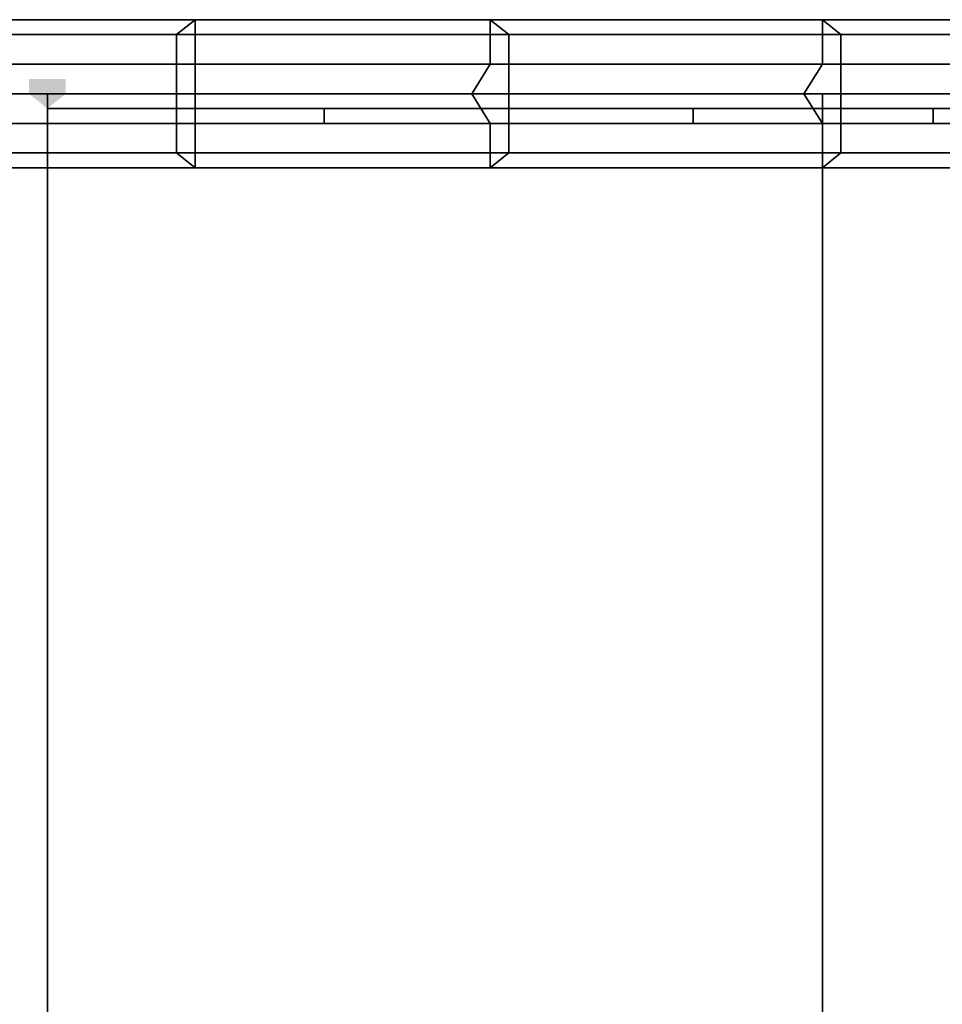
# Model space of a CAD drawing. Units: millimetres. Extents: x 10832 to 27036, y -3521 to 6514.
# Drawn here: x 13082 to 13299, y 2255 to 2487 of the extents above; entities that cross this region are included whole.
import ezdxf

# ---------------------------------------------------------------- set-up
doc = ezdxf.new("R2010")
doc.units = ezdxf.units.MM
doc.layers.add('PDF _Игровой комплекс', color=7, linetype='Continuous')
doc.layers.add('Игровой комплекс', color=251, linetype='Continuous', lineweight=25)
doc.layers.add('МАФЫ НАШИ', color=251, linetype='Continuous', lineweight=25)

# ---------------------------------------------------------------- blocks, each defined once
blk = doc.blocks.new('yuky8u')
at = {"layer": 'PDF _Игровой комплекс'}
blk.add_hatch(color=256, dxfattribs=at).paths.add_polyline_path([(12160.64, 2864.41), (12156.61, 2864.41), (12156.61, 2860.37), (12160.64, 2856.33), (12164.68, 2860.37), (12164.68, 2864.41)])
blk.add_hatch(color=256, dxfattribs=at).paths.add_polyline_path([(12160.64, 2864.41), (12156.61, 2864.41), (12156.61, 2860.37), (12160.64, 2856.33), (12164.68, 2860.37), (12164.68, 2864.41)])
blk.add_hatch(color=256, dxfattribs=at).paths.add_polyline_path([(12160.64, 2864.41), (12156.61, 2864.41), (12156.61, 2860.37), (12160.64, 2856.33), (12164.68, 2860.37), (12164.68, 2864.41)])
blk.add_hatch(color=256, dxfattribs=at).paths.add_polyline_path([(12160.64, 2864.41), (12156.61, 2864.41), (12156.61, 2860.37), (12160.64, 2856.33), (12164.68, 2860.37), (12164.68, 2864.41)])
blk.add_hatch(color=256, dxfattribs=at).paths.add_polyline_path([(12160.64, 2864.41), (12156.61, 2864.41), (12156.61, 2860.37), (12160.64, 2856.33), (12164.68, 2860.37), (12164.68, 2864.41)])
blk.add_hatch(color=256, dxfattribs=at).paths.add_polyline_path([(12160.64, 2864.41), (12156.61, 2864.41), (12156.61, 2860.37), (12160.64, 2856.33), (12164.68, 2860.37), (12164.68, 2864.41)])
blk.add_hatch(color=256, dxfattribs=at).paths.add_polyline_path([(12160.64, 2864.41), (12156.61, 2864.41), (12156.61, 2860.37), (12160.64, 2856.33), (12164.68, 2860.37), (12164.68, 2864.41)])
blk.add_hatch(color=256, dxfattribs=at).paths.add_polyline_path([(12160.64, 2864.41), (12156.61, 2864.41), (12156.61, 2860.37), (12160.64, 2856.33), (12164.68, 2860.37), (12164.68, 2864.41)])
at = {"layer": 'PDF _Игровой комплекс', "lineweight": 25}
for points in [[(12128.36, 2876.51), (12188.89, 2876.51), (12192.93, 2880.55), (12128.36, 2880.55)], [(12192.93, 2876.51), (12132.39, 2876.51), (12128.36, 2880.55), (12192.93, 2880.55)], [(12128.36, 2876.51), (12188.89, 2876.51), (12192.93, 2880.55), (12128.36, 2880.55)], [(12192.93, 2876.51), (12132.39, 2876.51), (12128.36, 2880.55), (12192.93, 2880.55)], [(12188.89, 2876.51), (12257.49, 2876.51), (12257.49, 2880.55), (12192.93, 2880.55)], [(12188.89, 2876.51), (12257.49, 2876.51), (12257.49, 2880.55), (12192.93, 2880.55)], [(12261.53, 2876.51), (12192.93, 2876.51), (12192.93, 2880.55), (12257.49, 2880.55)], [(12261.53, 2876.51), (12192.93, 2876.51), (12192.93, 2880.55), (12257.49, 2880.55)], [(12257.49, 2876.51), (12330.13, 2876.51), (12330.13, 2880.55), (12257.49, 2880.55)], [(12334.17, 2876.51), (12261.53, 2876.51), (12257.49, 2880.55), (12330.13, 2880.55)], [(12257.49, 2876.51), (12330.13, 2876.51), (12330.13, 2880.55), (12257.49, 2880.55)], [(12334.17, 2876.51), (12261.53, 2876.51), (12257.49, 2880.55), (12330.13, 2880.55)], [(12330.13, 2876.51), (12386.63, 2876.51), (12386.63, 2880.55), (12330.13, 2880.55)], [(12390.66, 2876.51), (12334.17, 2876.51), (12330.13, 2880.55), (12386.63, 2880.55)], [(12330.13, 2876.51), (12386.63, 2876.51), (12386.63, 2880.55), (12330.13, 2880.55)], [(12390.66, 2876.51), (12334.17, 2876.51), (12330.13, 2880.55), (12386.63, 2880.55)], [(12188.89, 2876.51), (12128.36, 2876.51), (12128.36, 2868.44), (12188.89, 2868.44)], [(12188.89, 2876.51), (12128.36, 2876.51), (12128.36, 2868.44), (12188.89, 2868.44)], [(12192.93, 2868.44), (12132.39, 2868.44), (12132.39, 2876.51), (12192.93, 2876.51)], [(12192.93, 2868.44), (12132.39, 2868.44), (12132.39, 2876.51), (12192.93, 2876.51)], [(12257.49, 2876.51), (12188.89, 2876.51), (12188.89, 2868.44), (12257.49, 2868.44)], [(12257.49, 2876.51), (12188.89, 2876.51), (12188.89, 2868.44), (12257.49, 2868.44)], [(12261.53, 2868.44), (12192.93, 2868.44), (12192.93, 2876.51), (12261.53, 2876.51)], [(12261.53, 2868.44), (12192.93, 2868.44), (12192.93, 2876.51), (12261.53, 2876.51)], [(12330.13, 2876.51), (12257.49, 2876.51), (12257.49, 2868.44), (12330.13, 2868.44)], [(12330.13, 2876.51), (12257.49, 2876.51), (12257.49, 2868.44), (12330.13, 2868.44)], [(12334.17, 2868.44), (12261.53, 2868.44), (12261.53, 2876.51), (12334.17, 2876.51)], [(12334.17, 2868.44), (12261.53, 2868.44), (12261.53, 2876.51), (12334.17, 2876.51)], [(12386.63, 2876.51), (12330.13, 2876.51), (12330.13, 2868.44), (12382.59, 2868.44)], [(12386.63, 2876.51), (12330.13, 2876.51), (12330.13, 2868.44), (12382.59, 2868.44)], [(12390.66, 2868.44), (12334.17, 2868.44), (12334.17, 2876.51), (12390.66, 2876.51)], [(12390.66, 2868.44), (12334.17, 2868.44), (12334.17, 2876.51), (12390.66, 2876.51)], [(12188.89, 2868.44), (12128.36, 2868.44), (12128.36, 2860.37), (12188.89, 2860.37)], [(12188.89, 2868.44), (12128.36, 2868.44), (12128.36, 2860.37), (12188.89, 2860.37)], [(12192.93, 2860.37), (12132.39, 2860.37), (12132.39, 2868.44), (12192.93, 2868.44)], [(12192.93, 2860.37), (12132.39, 2860.37), (12132.39, 2868.44), (12192.93, 2868.44)], [(12257.49, 2868.44), (12188.89, 2868.44), (12188.89, 2860.37), (12253.46, 2860.37)], [(12257.49, 2868.44), (12188.89, 2868.44), (12188.89, 2860.37), (12253.46, 2860.37)], [(12261.53, 2860.37), (12192.93, 2860.37), (12192.93, 2868.44), (12261.53, 2868.44)], [(12261.53, 2860.37), (12192.93, 2860.37), (12192.93, 2868.44), (12261.53, 2868.44)], [(12330.13, 2868.44), (12257.49, 2868.44), (12253.46, 2860.37), (12326.09, 2860.37)], [(12330.13, 2868.44), (12257.49, 2868.44), (12253.46, 2860.37), (12326.09, 2860.37)], [(12334.17, 2860.37), (12261.53, 2860.37), (12261.53, 2868.44), (12334.17, 2868.44)], [(12334.17, 2860.37), (12261.53, 2860.37), (12261.53, 2868.44), (12334.17, 2868.44)], [(12382.59, 2868.44), (12330.13, 2868.44), (12326.09, 2860.37), (12382.59, 2860.37)], [(12382.59, 2868.44), (12330.13, 2868.44), (12326.09, 2860.37), (12382.59, 2860.37)], [(12390.66, 2860.37), (12334.17, 2860.37), (12334.17, 2868.44), (12390.66, 2868.44)], [(12390.66, 2860.37), (12334.17, 2860.37), (12334.17, 2868.44), (12390.66, 2868.44)], [(11950.8, 2860.37), (11954.84, 2860.37), (11958.87, 2860.37), (11970.98, 2860.37), (11983.08, 2860.37), (11991.15, 2860.37), (12003.26, 2860.37), (12063.79, 2860.37), (12160.64, 2860.37), (11991.15, 2860.37), (11975.01, 2860.37), (11962.91, 2860.37), (11954.84, 2860.37)], [(12063.79, 2359.98), (12063.79, 2860.37), (12160.64, 2860.37), (12160.64, 2359.98), (12063.79, 2359.98), (12003.26, 2359.98), (11991.15, 2359.98), (11983.08, 2359.98), (11970.98, 2359.98), (11958.87, 2359.98), (11954.84, 2359.98), (11950.8, 2359.98), (11954.84, 2359.98), (11962.91, 2359.98), (11975.01, 2359.98), (11991.15, 2359.98), (12160.64, 2359.98)], [(11950.8, 2860.37), (11954.84, 2860.37), (11958.87, 2860.37), (11970.98, 2860.37), (11983.08, 2860.37), (11991.15, 2860.37), (12003.26, 2860.37), (12063.79, 2860.37), (12160.64, 2860.37), (11991.15, 2860.37), (11975.01, 2860.37), (11962.91, 2860.37), (11954.84, 2860.37)], [(12063.79, 2359.98), (12063.79, 2860.37), (12160.64, 2860.37), (12160.64, 2359.98), (12063.79, 2359.98), (12003.26, 2359.98), (11991.15, 2359.98), (11983.08, 2359.98), (11970.98, 2359.98), (11958.87, 2359.98), (11954.84, 2359.98), (11950.8, 2359.98), (11954.84, 2359.98), (11962.91, 2359.98), (11975.01, 2359.98), (11991.15, 2359.98), (12160.64, 2359.98)], [(11991.15, 2860.37), (12160.64, 2860.37), (11991.15, 2860.37), (11975.01, 2860.37), (11962.91, 2860.37), (11958.87, 2860.37), (11954.84, 2860.37), (11962.91, 2860.37), (11975.01, 2860.37)], [(12160.64, 2860.37), (11991.15, 2860.37), (11983.08, 2860.37), (11970.98, 2860.37), (11958.87, 2860.37), (11954.84, 2860.37), (11958.87, 2860.37), (11970.98, 2860.37), (11983.08, 2860.37), (11991.15, 2860.37)], [(11991.15, 2359.98), (12160.64, 2359.98), (12160.64, 2860.37), (11991.15, 2860.37), (11991.15, 2359.98), (11991.15, 2860.37), (11975.01, 2860.37), (11975.01, 2359.98), (11962.91, 2359.98), (11962.91, 2860.37), (11954.84, 2860.37), (11954.84, 2359.98), (11954.84, 2860.37), (11954.84, 2359.98), (11962.91, 2359.98), (11962.91, 2860.37), (11975.01, 2860.37), (11975.01, 2359.98)], [(11991.15, 2359.98), (12160.64, 2359.98), (12160.64, 2860.37), (11991.15, 2860.37), (11991.15, 2359.98), (11991.15, 2860.37), (11975.01, 2860.37), (11975.01, 2359.98), (11962.91, 2359.98), (11962.91, 2860.37), (11954.84, 2860.37), (11954.84, 2359.98), (11954.84, 2860.37), (11954.84, 2359.98), (11962.91, 2359.98), (11962.91, 2860.37), (11975.01, 2860.37), (11975.01, 2359.98)], [(12160.64, 2860.37), (12160.64, 2359.98), (12160.64, 2860.37), (12160.64, 2359.98), (11991.15, 2359.98), (11991.15, 2860.37)], [(12160.64, 2860.37), (12160.64, 2359.98), (12160.64, 2860.37), (12160.64, 2359.98), (11991.15, 2359.98), (11991.15, 2860.37)], [(12063.79, 2860.37), (12063.79, 2359.98), (12160.64, 2359.98), (12160.64, 2860.37)], [(12063.79, 2860.37), (12063.79, 2359.98), (12160.64, 2359.98), (12160.64, 2860.37)], [(12128.36, 2852.3), (12188.89, 2852.3), (12188.89, 2860.37), (12128.36, 2860.37)], [(12128.36, 2852.3), (12188.89, 2852.3), (12188.89, 2860.37), (12128.36, 2860.37)], [(12192.93, 2852.3), (12132.39, 2852.3), (12132.39, 2860.37), (12192.93, 2860.37)], [(12192.93, 2852.3), (12132.39, 2852.3), (12132.39, 2860.37), (12192.93, 2860.37)], [(12160.64, 2860.37), (12330.13, 2860.37), (12330.13, 2359.98), (12160.64, 2359.98), (12160.64, 2860.37), (12160.64, 2359.98)], [(12160.64, 2860.37), (12160.64, 2359.98), (12358.38, 2359.98), (12358.38, 2860.37)], [(12160.64, 2860.37), (12358.38, 2860.37), (12386.63, 2860.37), (12406.8, 2860.37), (12443.12, 2860.37), (12475.41, 2860.37), (12511.72, 2860.37), (12552.08, 2860.37), (12588.4, 2860.37), (12632.79, 2860.37), (12669.11, 2860.37), (12632.79, 2860.37), (12588.4, 2860.37), (12552.08, 2860.37), (12511.72, 2860.37), (12475.41, 2860.37), (12443.12, 2860.37), (12406.8, 2860.37), (12386.63, 2860.37), (12358.38, 2860.37)], [(12160.64, 2359.98), (12358.38, 2359.98), (12358.38, 2860.37), (12160.64, 2860.37)], [(12160.64, 2860.37), (12330.13, 2860.37), (12330.13, 2359.98), (12160.64, 2359.98), (12160.64, 2860.37), (12160.64, 2359.98)], [(12160.64, 2860.37), (12160.64, 2359.98), (12358.38, 2359.98), (12358.38, 2860.37)], [(12160.64, 2860.37), (12358.38, 2860.37), (12386.63, 2860.37), (12406.8, 2860.37), (12443.12, 2860.37), (12475.41, 2860.37), (12511.72, 2860.37), (12552.08, 2860.37), (12588.4, 2860.37), (12632.79, 2860.37), (12669.11, 2860.37), (12632.79, 2860.37), (12588.4, 2860.37), (12552.08, 2860.37), (12511.72, 2860.37), (12475.41, 2860.37), (12443.12, 2860.37), (12406.8, 2860.37), (12386.63, 2860.37), (12358.38, 2860.37)], [(12160.64, 2359.98), (12358.38, 2359.98), (12358.38, 2860.37), (12160.64, 2860.37)], [(12188.89, 2852.3), (12257.49, 2852.3), (12253.46, 2860.37), (12188.89, 2860.37)], [(12188.89, 2852.3), (12257.49, 2852.3), (12253.46, 2860.37), (12188.89, 2860.37)], [(12261.53, 2852.3), (12192.93, 2852.3), (12192.93, 2860.37), (12261.53, 2860.37)], [(12261.53, 2852.3), (12192.93, 2852.3), (12192.93, 2860.37), (12261.53, 2860.37)], [(12257.49, 2852.3), (12330.13, 2852.3), (12326.09, 2860.37), (12253.46, 2860.37)], [(12257.49, 2852.3), (12330.13, 2852.3), (12326.09, 2860.37), (12253.46, 2860.37)], [(12334.17, 2852.3), (12261.53, 2852.3), (12261.53, 2860.37), (12334.17, 2860.37)], [(12334.17, 2852.3), (12261.53, 2852.3), (12261.53, 2860.37), (12334.17, 2860.37)], [(12330.13, 2852.3), (12382.59, 2852.3), (12382.59, 2860.37), (12326.09, 2860.37)], [(12330.13, 2852.3), (12382.59, 2852.3), (12382.59, 2860.37), (12326.09, 2860.37)], [(12394.7, 2860.37), (12394.7, 2359.98), (12330.13, 2359.98), (12330.13, 2860.37)], [(12394.7, 2860.37), (12394.7, 2359.98), (12330.13, 2359.98), (12330.13, 2860.37)], [(12390.66, 2852.3), (12334.17, 2852.3), (12334.17, 2860.37), (12390.66, 2860.37)], [(12390.66, 2852.3), (12334.17, 2852.3), (12334.17, 2860.37), (12390.66, 2860.37)], [(12160.64, 2856.33), (12330.13, 2856.33), (12330.13, 2852.3), (12160.64, 2852.3)], [(12330.13, 2856.33), (12160.64, 2856.33), (12221.17, 2856.33), (12301.88, 2856.33), (12354.34, 2856.33), (12447.16, 2856.33), (12523.83, 2856.33), (12580.33, 2856.33), (12624.72, 2856.33), (12681.21, 2856.33), (12640.86, 2856.33), (12600.5, 2856.33), (12564.18, 2856.33), (12519.79, 2856.33), (12483.48, 2856.33), (12439.09, 2856.33), (12374.52, 2856.33)], [(12160.64, 2856.33), (12160.64, 2852.3), (12221.17, 2852.3), (12221.17, 2856.33)], [(12160.64, 2856.33), (12330.13, 2856.33), (12330.13, 2852.3), (12160.64, 2852.3)], [(12330.13, 2856.33), (12160.64, 2856.33), (12221.17, 2856.33), (12301.88, 2856.33), (12354.34, 2856.33), (12447.16, 2856.33), (12523.83, 2856.33), (12580.33, 2856.33), (12624.72, 2856.33), (12681.21, 2856.33), (12640.86, 2856.33), (12600.5, 2856.33), (12564.18, 2856.33), (12519.79, 2856.33), (12483.48, 2856.33), (12439.09, 2856.33), (12374.52, 2856.33)], [(12160.64, 2856.33), (12160.64, 2852.3), (12221.17, 2852.3), (12221.17, 2856.33)], [(12221.17, 2856.33), (12221.17, 2852.3), (12301.88, 2852.3), (12301.88, 2856.33)], [(12221.17, 2856.33), (12221.17, 2852.3), (12301.88, 2852.3), (12301.88, 2856.33)], [(12301.88, 2856.33), (12301.88, 2852.3), (12354.34, 2852.3), (12354.34, 2856.33)], [(12301.88, 2856.33), (12301.88, 2852.3), (12354.34, 2852.3), (12354.34, 2856.33)], [(12374.52, 2856.33), (12374.52, 2852.3), (12330.13, 2852.3), (12330.13, 2856.33)], [(12374.52, 2856.33), (12374.52, 2852.3), (12330.13, 2852.3), (12330.13, 2856.33)], [(12354.34, 2856.33), (12354.34, 2852.3), (12447.16, 2852.3), (12447.16, 2856.33)], [(12354.34, 2856.33), (12354.34, 2852.3), (12447.16, 2852.3), (12447.16, 2856.33)], [(12128.36, 2844.23), (12188.89, 2844.23), (12188.89, 2852.3), (12128.36, 2852.3)], [(12132.39, 2852.3), (12192.93, 2852.3), (12192.93, 2844.23), (12132.39, 2844.23)], [(12132.39, 2852.3), (12192.93, 2852.3), (12192.93, 2844.23), (12132.39, 2844.23)], [(12188.89, 2844.23), (12257.49, 2844.23), (12257.49, 2852.3), (12188.89, 2852.3)], [(12188.89, 2844.23), (12257.49, 2844.23), (12257.49, 2852.3), (12188.89, 2852.3)], [(12192.93, 2852.3), (12261.53, 2852.3), (12261.53, 2844.23), (12192.93, 2844.23)], [(12192.93, 2852.3), (12261.53, 2852.3), (12261.53, 2844.23), (12192.93, 2844.23)], [(12257.49, 2844.23), (12330.13, 2844.23), (12330.13, 2852.3), (12257.49, 2852.3)], [(12257.49, 2844.23), (12330.13, 2844.23), (12330.13, 2852.3), (12257.49, 2852.3)], [(12261.53, 2852.3), (12334.17, 2852.3), (12334.17, 2844.23), (12261.53, 2844.23)], [(12261.53, 2852.3), (12334.17, 2852.3), (12334.17, 2844.23), (12261.53, 2844.23)], [(12330.13, 2844.23), (12386.63, 2844.23), (12382.59, 2852.3), (12330.13, 2852.3)], [(12330.13, 2844.23), (12386.63, 2844.23), (12382.59, 2852.3), (12330.13, 2852.3)], [(12334.17, 2852.3), (12390.66, 2852.3), (12390.66, 2844.23), (12334.17, 2844.23)], [(12334.17, 2852.3), (12390.66, 2852.3), (12390.66, 2844.23), (12334.17, 2844.23)], [(12192.93, 2840.19), (12128.36, 2840.19), (12132.39, 2844.23), (12192.93, 2844.23)], [(12128.36, 2840.19), (12192.93, 2840.19), (12188.89, 2844.23), (12128.36, 2844.23)], [(12192.93, 2840.19), (12128.36, 2840.19), (12132.39, 2844.23), (12192.93, 2844.23)], [(12128.36, 2840.19), (12192.93, 2840.19), (12188.89, 2844.23), (12128.36, 2844.23)], [(12192.93, 2840.19), (12257.49, 2840.19), (12257.49, 2844.23), (12188.89, 2844.23)], [(12192.93, 2840.19), (12257.49, 2840.19), (12257.49, 2844.23), (12188.89, 2844.23)], [(12257.49, 2840.19), (12192.93, 2840.19), (12192.93, 2844.23), (12261.53, 2844.23)], [(12257.49, 2840.19), (12192.93, 2840.19), (12192.93, 2844.23), (12261.53, 2844.23)], [(12330.13, 2840.19), (12257.49, 2840.19), (12261.53, 2844.23), (12334.17, 2844.23)], [(12257.49, 2840.19), (12330.13, 2840.19), (12330.13, 2844.23), (12257.49, 2844.23)], [(12330.13, 2840.19), (12257.49, 2840.19), (12261.53, 2844.23), (12334.17, 2844.23)], [(12257.49, 2840.19), (12330.13, 2840.19), (12330.13, 2844.23), (12257.49, 2844.23)], [(12386.63, 2840.19), (12330.13, 2840.19), (12334.17, 2844.23), (12390.66, 2844.23)], [(12330.13, 2840.19), (12386.63, 2840.19), (12386.63, 2844.23), (12330.13, 2844.23)], [(12386.63, 2840.19), (12330.13, 2840.19), (12334.17, 2844.23), (12390.66, 2844.23)], [(12330.13, 2840.19), (12386.63, 2840.19), (12386.63, 2844.23), (12330.13, 2844.23)]]:
    blk.add_lwpolyline(points, close=True, dxfattribs=at)
for points in [[(12128.36, 2852.3), (12188.89, 2852.3), (12188.89, 2844.23), (12128.36, 2844.23)], [(12152.57, 2860.37), (12160.64, 2860.37), (12168.71, 2860.37), (12176.78, 2860.37), (12184.86, 2860.37), (12192.93, 2860.37), (12201, 2860.37), (12265.56, 2860.37), (12277.67, 2860.37), (12281.71, 2860.37), (12289.78, 2860.37), (12297.85, 2860.37), (12309.95, 2860.37), (12322.06, 2860.37), (12342.24, 2860.37), (12366.45, 2860.37)], [(12358.38, 2860.37), (12160.64, 2860.37), (12063.79, 2860.37)], [(12144.5, 2860.37), (12172.75, 2860.37), (12196.96, 2860.37), (12225.21, 2860.37), (12249.42, 2860.37), (12269.6, 2860.37), (12293.81, 2860.37), (12318.02, 2860.37), (12342.24, 2860.37), (12370.48, 2860.37)], [(12394.7, 2860.37), (12330.13, 2860.37), (12160.64, 2860.37), (11991.15, 2860.37)], [(11991.15, 2860.37), (12160.64, 2860.37), (12330.13, 2860.37), (12394.7, 2860.37)], [(12370.48, 2860.37), (12342.24, 2860.37), (12318.02, 2860.37), (12293.81, 2860.37), (12269.6, 2860.37), (12249.42, 2860.37), (12225.21, 2860.37), (12196.96, 2860.37), (12172.75, 2860.37), (12144.5, 2860.37)], [(11991.15, 2860.37), (12160.64, 2860.37), (12330.13, 2860.37), (12394.7, 2860.37)], [(12370.48, 2860.37), (12342.24, 2860.37), (12318.02, 2860.37), (12293.81, 2860.37), (12269.6, 2860.37), (12249.42, 2860.37), (12225.21, 2860.37), (12196.96, 2860.37), (12172.75, 2860.37), (12144.5, 2860.37)], [(12144.5, 2860.37), (12172.75, 2860.37), (12196.96, 2860.37), (12225.21, 2860.37), (12249.42, 2860.37), (12269.6, 2860.37), (12293.81, 2860.37), (12318.02, 2860.37), (12342.24, 2860.37), (12370.48, 2860.37)], [(12394.7, 2860.37), (12330.13, 2860.37), (12160.64, 2860.37), (11991.15, 2860.37)], [(12063.79, 2860.37), (12160.64, 2860.37), (12063.79, 2860.37), (12160.64, 2860.37), (12358.38, 2860.37)], [(12358.38, 2860.37), (12160.64, 2860.37), (12063.79, 2860.37), (12160.64, 2860.37), (11991.15, 2860.37)], [(11991.15, 2860.37), (11975.01, 2860.37), (11991.15, 2860.37), (12003.26, 2860.37), (12063.79, 2860.37), (12160.64, 2860.37), (12063.79, 2860.37)], [(11991.15, 2860.37), (12160.64, 2860.37), (12063.79, 2860.37)], [(12152.57, 2860.37), (12160.64, 2860.37), (12168.71, 2860.37), (12176.78, 2860.37), (12184.86, 2860.37), (12192.93, 2860.37), (12201, 2860.37), (12265.56, 2860.37), (12277.67, 2860.37), (12281.71, 2860.37), (12289.78, 2860.37), (12297.85, 2860.37), (12309.95, 2860.37), (12322.06, 2860.37), (12342.24, 2860.37), (12366.45, 2860.37)], [(12358.38, 2860.37), (12160.64, 2860.37), (12063.79, 2860.37)], [(12265.56, 2860.37), (12201, 2860.37), (12192.93, 2860.37), (12184.86, 2860.37), (12176.78, 2860.37), (12168.71, 2860.37), (12160.64, 2860.37), (12152.57, 2860.37), (12140.47, 2860.37)], [(12140.47, 2860.37), (12152.57, 2860.37), (12160.64, 2860.37), (12168.71, 2860.37), (12176.78, 2860.37), (12184.86, 2860.37), (12192.93, 2860.37), (12201, 2860.37), (12265.56, 2860.37)], [(12172.75, 2860.37), (12144.5, 2860.37), (12172.75, 2860.37)], [(12172.75, 2860.37), (12144.5, 2860.37), (12172.75, 2860.37)], [(12172.75, 2860.37), (12144.5, 2860.37), (12172.75, 2860.37)], [(12172.75, 2860.37), (12144.5, 2860.37), (12172.75, 2860.37)], [(12172.75, 2860.37), (12144.5, 2860.37), (12172.75, 2860.37)], [(12172.75, 2860.37), (12144.5, 2860.37), (12172.75, 2860.37)], [(12152.57, 2860.37), (12160.64, 2860.37), (12152.57, 2860.37)], [(12152.57, 2860.37), (12160.64, 2860.37), (12152.57, 2860.37)], [(12152.57, 2860.37), (12160.64, 2860.37), (12152.57, 2860.37)], [(12152.57, 2860.37), (12160.64, 2860.37), (12152.57, 2860.37)], [(12152.57, 2860.37), (12160.64, 2860.37), (12152.57, 2860.37)], [(12152.57, 2860.37), (12160.64, 2860.37), (12152.57, 2860.37)], [(12394.7, 2860.37), (12330.13, 2860.37), (12160.64, 2860.37), (12358.38, 2860.37)], [(12160.64, 2860.37), (12168.71, 2860.37), (12160.64, 2860.37)], [(12394.7, 2860.37), (12330.13, 2860.37), (12160.64, 2860.37), (12358.38, 2860.37)], [(12160.64, 2860.37), (12168.71, 2860.37), (12160.64, 2860.37)], [(12330.13, 2860.37), (12160.64, 2860.37), (12330.13, 2860.37)], [(12160.64, 2860.37), (12160.64, 2860.37)], [(12160.64, 2860.37), (12168.71, 2860.37), (12160.64, 2860.37)], [(12160.64, 2359.98), (12160.64, 2860.37), (12160.64, 2359.98)], [(12394.7, 2860.37), (12330.13, 2860.37), (12330.13, 2359.98), (12160.64, 2359.98), (12160.64, 2860.37), (12330.13, 2860.37), (12330.13, 2359.98), (12394.7, 2359.98)], [(12394.7, 2860.37), (12330.13, 2860.37), (12160.64, 2860.37), (12358.38, 2860.37)], [(12160.64, 2860.37), (12168.71, 2860.37), (12160.64, 2860.37)], [(14129.93, 2860.37), (12862.81, 2860.37), (12830.52, 2860.37), (12794.2, 2860.37), (12769.99, 2860.37), (12737.71, 2860.37), (12713.49, 2860.37), (12693.32, 2860.37), (12661.03, 2860.37), (12636.82, 2860.37), (12604.54, 2860.37), (12572.26, 2860.37), (12539.97, 2860.37), (12475.41, 2860.37), (12431.02, 2860.37), (12394.7, 2860.37), (12330.13, 2860.37), (12160.64, 2860.37), (12358.38, 2860.37)], [(12160.64, 2860.37), (12168.71, 2860.37), (12160.64, 2860.37)], [(12330.13, 2860.37), (12160.64, 2860.37), (12330.13, 2860.37)], [(12160.64, 2860.37), (12160.64, 2860.37)], [(12160.64, 2860.37), (12168.71, 2860.37), (12160.64, 2860.37)], [(12160.64, 2359.98), (12160.64, 2860.37), (12160.64, 2359.98)], [(12394.7, 2860.37), (12330.13, 2860.37), (12330.13, 2359.98), (12160.64, 2359.98), (12160.64, 2860.37), (12330.13, 2860.37), (12330.13, 2359.98), (12394.7, 2359.98)], [(12168.71, 2860.37), (12176.78, 2860.37), (12168.71, 2860.37)], [(12168.71, 2860.37), (12176.78, 2860.37), (12168.71, 2860.37)], [(12168.71, 2860.37), (12176.78, 2860.37), (12168.71, 2860.37)], [(12168.71, 2860.37), (12176.78, 2860.37), (12168.71, 2860.37)], [(12168.71, 2860.37), (12176.78, 2860.37), (12168.71, 2860.37)], [(12168.71, 2860.37), (12176.78, 2860.37), (12168.71, 2860.37)], [(12196.96, 2860.37), (12172.75, 2860.37), (12196.96, 2860.37)], [(12196.96, 2860.37), (12172.75, 2860.37), (12196.96, 2860.37)], [(12196.96, 2860.37), (12172.75, 2860.37), (12196.96, 2860.37)], [(12196.96, 2860.37), (12172.75, 2860.37), (12196.96, 2860.37)], [(12196.96, 2860.37), (12172.75, 2860.37), (12196.96, 2860.37)], [(12196.96, 2860.37), (12172.75, 2860.37), (12196.96, 2860.37)], [(12176.78, 2860.37), (12184.86, 2860.37), (12176.78, 2860.37)], [(12176.78, 2860.37), (12184.86, 2860.37), (12176.78, 2860.37)], [(12176.78, 2860.37), (12184.86, 2860.37), (12176.78, 2860.37)], [(12176.78, 2860.37), (12184.86, 2860.37), (12176.78, 2860.37)], [(12176.78, 2860.37), (12184.86, 2860.37), (12176.78, 2860.37)], [(12176.78, 2860.37), (12184.86, 2860.37), (12176.78, 2860.37)], [(12184.86, 2860.37), (12192.93, 2860.37), (12184.86, 2860.37)], [(12184.86, 2860.37), (12192.93, 2860.37), (12184.86, 2860.37)], [(12184.86, 2860.37), (12192.93, 2860.37), (12184.86, 2860.37)], [(12184.86, 2860.37), (12192.93, 2860.37), (12184.86, 2860.37)], [(12184.86, 2860.37), (12192.93, 2860.37), (12184.86, 2860.37)], [(12184.86, 2860.37), (12192.93, 2860.37), (12184.86, 2860.37)], [(12192.93, 2860.37), (12201, 2860.37), (12192.93, 2860.37)], [(12192.93, 2860.37), (12201, 2860.37), (12192.93, 2860.37)], [(12192.93, 2860.37), (12201, 2860.37), (12192.93, 2860.37)], [(12192.93, 2860.37), (12201, 2860.37), (12192.93, 2860.37)], [(12192.93, 2860.37), (12201, 2860.37), (12192.93, 2860.37)], [(12192.93, 2860.37), (12201, 2860.37), (12192.93, 2860.37)], [(12225.21, 2860.37), (12196.96, 2860.37), (12225.21, 2860.37)], [(12225.21, 2860.37), (12196.96, 2860.37), (12225.21, 2860.37)], [(12225.21, 2860.37), (12196.96, 2860.37), (12225.21, 2860.37)], [(12225.21, 2860.37), (12196.96, 2860.37), (12225.21, 2860.37)], [(12225.21, 2860.37), (12196.96, 2860.37), (12225.21, 2860.37)], [(12225.21, 2860.37), (12196.96, 2860.37), (12225.21, 2860.37)], [(12201, 2860.37), (12265.56, 2860.37), (12201, 2860.37)], [(12201, 2860.37), (12265.56, 2860.37), (12201, 2860.37)], [(12201, 2860.37), (12265.56, 2860.37), (12201, 2860.37)], [(12201, 2860.37), (12265.56, 2860.37), (12201, 2860.37)], [(12201, 2860.37), (12265.56, 2860.37), (12201, 2860.37)], [(12201, 2860.37), (12265.56, 2860.37), (12201, 2860.37)], [(12249.42, 2860.37), (12225.21, 2860.37), (12249.42, 2860.37)], [(12249.42, 2860.37), (12225.21, 2860.37), (12249.42, 2860.37)], [(12249.42, 2860.37), (12225.21, 2860.37), (12249.42, 2860.37)], [(12249.42, 2860.37), (12225.21, 2860.37), (12249.42, 2860.37)], [(12249.42, 2860.37), (12225.21, 2860.37), (12249.42, 2860.37)], [(12249.42, 2860.37), (12225.21, 2860.37), (12249.42, 2860.37)], [(12269.6, 2860.37), (12249.42, 2860.37), (12269.6, 2860.37)], [(12269.6, 2860.37), (12249.42, 2860.37), (12269.6, 2860.37)], [(12269.6, 2860.37), (12249.42, 2860.37), (12269.6, 2860.37)], [(12269.6, 2860.37), (12249.42, 2860.37), (12269.6, 2860.37)], [(12269.6, 2860.37), (12249.42, 2860.37), (12269.6, 2860.37)], [(12269.6, 2860.37), (12249.42, 2860.37), (12269.6, 2860.37)], [(12265.56, 2860.37), (12277.67, 2860.37), (12265.56, 2860.37)], [(12366.45, 2860.37), (12342.24, 2860.37), (12322.06, 2860.37), (12309.95, 2860.37), (12297.85, 2860.37), (12289.78, 2860.37), (12281.71, 2860.37), (12277.67, 2860.37), (12265.56, 2860.37), (12277.67, 2860.37), (12281.71, 2860.37), (12289.78, 2860.37), (12297.85, 2860.37), (12309.95, 2860.37), (12322.06, 2860.37), (12342.24, 2860.37), (12366.45, 2860.37)], [(12265.56, 2860.37), (12277.67, 2860.37), (12265.56, 2860.37)], [(12265.56, 2860.37), (12277.67, 2860.37), (12265.56, 2860.37)], [(12265.56, 2860.37), (12277.67, 2860.37), (12265.56, 2860.37)], [(12265.56, 2860.37), (12277.67, 2860.37), (12265.56, 2860.37)], [(12265.56, 2860.37), (12277.67, 2860.37), (12265.56, 2860.37)], [(12293.81, 2860.37), (12269.6, 2860.37), (12293.81, 2860.37)], [(12293.81, 2860.37), (12269.6, 2860.37), (12293.81, 2860.37)], [(12293.81, 2860.37), (12269.6, 2860.37), (12293.81, 2860.37)], [(12293.81, 2860.37), (12269.6, 2860.37), (12293.81, 2860.37)], [(12293.81, 2860.37), (12269.6, 2860.37), (12293.81, 2860.37)], [(12293.81, 2860.37), (12269.6, 2860.37), (12293.81, 2860.37)], [(12277.67, 2860.37), (12281.71, 2860.37), (12277.67, 2860.37)], [(12277.67, 2860.37), (12281.71, 2860.37), (12277.67, 2860.37)], [(12277.67, 2860.37), (12281.71, 2860.37), (12277.67, 2860.37)], [(12277.67, 2860.37), (12281.71, 2860.37), (12277.67, 2860.37)], [(12277.67, 2860.37), (12281.71, 2860.37), (12277.67, 2860.37)], [(12277.67, 2860.37), (12281.71, 2860.37), (12277.67, 2860.37)], [(12281.71, 2860.37), (12289.78, 2860.37), (12281.71, 2860.37)], [(12281.71, 2860.37), (12289.78, 2860.37), (12281.71, 2860.37)], [(12281.71, 2860.37), (12289.78, 2860.37), (12281.71, 2860.37)], [(12281.71, 2860.37), (12289.78, 2860.37), (12281.71, 2860.37)], [(12281.71, 2860.37), (12289.78, 2860.37), (12281.71, 2860.37)], [(12281.71, 2860.37), (12289.78, 2860.37), (12281.71, 2860.37)], [(12289.78, 2860.37), (12297.85, 2860.37), (12289.78, 2860.37)], [(12289.78, 2860.37), (12297.85, 2860.37), (12289.78, 2860.37)], [(12289.78, 2860.37), (12297.85, 2860.37), (12289.78, 2860.37)], [(12289.78, 2860.37), (12297.85, 2860.37), (12289.78, 2860.37)], [(12289.78, 2860.37), (12297.85, 2860.37), (12289.78, 2860.37)], [(12289.78, 2860.37), (12297.85, 2860.37), (12289.78, 2860.37)], [(12318.02, 2860.37), (12293.81, 2860.37), (12318.02, 2860.37)], [(12318.02, 2860.37), (12293.81, 2860.37), (12318.02, 2860.37)], [(12318.02, 2860.37), (12293.81, 2860.37), (12318.02, 2860.37)], [(12318.02, 2860.37), (12293.81, 2860.37), (12318.02, 2860.37)], [(12318.02, 2860.37), (12293.81, 2860.37), (12318.02, 2860.37)], [(12318.02, 2860.37), (12293.81, 2860.37), (12318.02, 2860.37)], [(12297.85, 2860.37), (12309.95, 2860.37), (12297.85, 2860.37)], [(12297.85, 2860.37), (12309.95, 2860.37), (12297.85, 2860.37)], [(12297.85, 2860.37), (12309.95, 2860.37), (12297.85, 2860.37)], [(12297.85, 2860.37), (12309.95, 2860.37), (12297.85, 2860.37)], [(12297.85, 2860.37), (12309.95, 2860.37), (12297.85, 2860.37)], [(12297.85, 2860.37), (12309.95, 2860.37), (12297.85, 2860.37)], [(12309.95, 2860.37), (12322.06, 2860.37), (12309.95, 2860.37)], [(12309.95, 2860.37), (12322.06, 2860.37), (12309.95, 2860.37)], [(12309.95, 2860.37), (12322.06, 2860.37), (12309.95, 2860.37)], [(12309.95, 2860.37), (12322.06, 2860.37), (12309.95, 2860.37)], [(12309.95, 2860.37), (12322.06, 2860.37), (12309.95, 2860.37)], [(12309.95, 2860.37), (12322.06, 2860.37), (12309.95, 2860.37)], [(12342.24, 2860.37), (12318.02, 2860.37), (12342.24, 2860.37)], [(12342.24, 2860.37), (12318.02, 2860.37), (12342.24, 2860.37)], [(12342.24, 2860.37), (12318.02, 2860.37), (12342.24, 2860.37)], [(12342.24, 2860.37), (12318.02, 2860.37), (12342.24, 2860.37)], [(12342.24, 2860.37), (12318.02, 2860.37), (12342.24, 2860.37)], [(12342.24, 2860.37), (12318.02, 2860.37), (12342.24, 2860.37)], [(12322.06, 2860.37), (12342.24, 2860.37), (12322.06, 2860.37)], [(12322.06, 2860.37), (12342.24, 2860.37), (12322.06, 2860.37)], [(12322.06, 2860.37), (12342.24, 2860.37), (12322.06, 2860.37)], [(12322.06, 2860.37), (12342.24, 2860.37), (12322.06, 2860.37)], [(12322.06, 2860.37), (12342.24, 2860.37), (12322.06, 2860.37)], [(12322.06, 2860.37), (12342.24, 2860.37), (12322.06, 2860.37)], [(12394.7, 2860.37), (12330.13, 2860.37), (12394.7, 2860.37)], [(12394.7, 2860.37), (12330.13, 2860.37), (12394.7, 2860.37)], [(12342.24, 2860.37), (12366.45, 2860.37), (12342.24, 2860.37)], [(12342.24, 2860.37), (12366.45, 2860.37), (12342.24, 2860.37)], [(12342.24, 2860.37), (12366.45, 2860.37), (12342.24, 2860.37)], [(12370.48, 2860.37), (12342.24, 2860.37), (12370.48, 2860.37)], [(12370.48, 2860.37), (12342.24, 2860.37), (12370.48, 2860.37)], [(12370.48, 2860.37), (12342.24, 2860.37), (12370.48, 2860.37)], [(12342.24, 2860.37), (12366.45, 2860.37), (12342.24, 2860.37)], [(12342.24, 2860.37), (12366.45, 2860.37), (12342.24, 2860.37)], [(12342.24, 2860.37), (12366.45, 2860.37), (12342.24, 2860.37)], [(12370.48, 2860.37), (12342.24, 2860.37), (12370.48, 2860.37)], [(12370.48, 2860.37), (12342.24, 2860.37), (12370.48, 2860.37)], [(12370.48, 2860.37), (12342.24, 2860.37), (12370.48, 2860.37)], [(12681.21, 2852.3), (12624.72, 2852.3), (12580.33, 2852.3), (12523.83, 2852.3), (12447.16, 2852.3), (12354.34, 2852.3), (12301.88, 2852.3), (12221.17, 2852.3), (12160.64, 2852.3), (12330.13, 2852.3), (12374.52, 2852.3), (12439.09, 2852.3), (12483.48, 2852.3), (12519.79, 2852.3), (12564.18, 2852.3), (12600.5, 2852.3), (12640.86, 2852.3), (12681.21, 2852.3), (12713.49, 2852.3), (12749.81, 2852.3)], [(12681.21, 2852.3), (12628.75, 2852.3), (12580.33, 2852.3), (12523.83, 2852.3), (12447.16, 2852.3), (12354.34, 2852.3), (12301.88, 2852.3), (12221.17, 2852.3), (12160.64, 2852.3), (12330.13, 2852.3), (12374.52, 2852.3), (12439.09, 2852.3), (12483.48, 2852.3), (12519.79, 2852.3), (12564.18, 2852.3), (12600.5, 2852.3), (12640.86, 2852.3), (12681.21, 2852.3), (12713.49, 2852.3), (12749.81, 2852.3)], [(12733.67, 2852.3), (12681.21, 2852.3), (12624.72, 2852.3), (12580.33, 2852.3), (12523.83, 2852.3), (12447.16, 2852.3), (12354.34, 2852.3), (12301.88, 2852.3), (12221.17, 2852.3), (12160.64, 2852.3), (12330.13, 2852.3), (12374.52, 2852.3), (12439.09, 2852.3), (12483.48, 2852.3), (12519.79, 2852.3), (12564.18, 2852.3), (12600.5, 2852.3), (12640.86, 2852.3), (12681.21, 2852.3), (12713.49, 2852.3), (12749.81, 2852.3)], [(12681.21, 2852.3), (12628.75, 2852.3), (12580.33, 2852.3), (12523.83, 2852.3), (12447.16, 2852.3), (12354.34, 2852.3), (12301.88, 2852.3), (12221.17, 2852.3), (12160.64, 2852.3), (12330.13, 2852.3), (12374.52, 2852.3), (12439.09, 2852.3), (12483.48, 2852.3), (12519.79, 2852.3), (12564.18, 2852.3), (12600.5, 2852.3), (12640.86, 2852.3), (12681.21, 2852.3), (12713.49, 2852.3), (12749.81, 2852.3)]]:
    blk.add_lwpolyline(points, dxfattribs=at)
blk = doc.blocks.new('пртнгг7лш7л')
at = {"layer": 'МАФЫ НАШИ', "xscale": 1.07627, "yscale": 0.86334}
blk.add_blockref('yuky8u', (0, 0), dxfattribs=at)

msp = doc.modelspace()

# ---------------------------------------------------------------- block references
at = {"layer": 'Игровой комплекс'}
msp.add_blockref('пртнгг7лш7л', (0, 0), dxfattribs=at)

doc.saveas('drawing.dxf')
